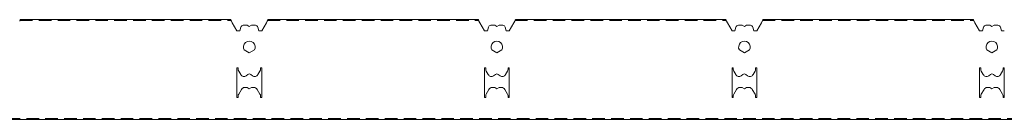
# Model space of a CAD drawing. Extents: x -2449 to 2401, y -1046 to 664.
# Drawn here: x 808 to 1206, y 477 to 518 of the extents above; entities that cross this region are included whole.
import ezdxf

# ---------------------------------------------------------------- set-up
doc = ezdxf.new("R2010")
doc.units = 0
doc.linetypes.add('DASHED', pattern=[19.05, 12.7, -6.35])
doc.layers.get('0').update_dxf_attribs({"linetype": 'CONTINUOUS', "lineweight": 5})
doc.layers.add('PANEL side', color=252, linetype='CONTINUOUS', lineweight=18)

# ---------------------------------------------------------------- blocks, each defined once
blk = doc.blocks.new('33.7003 MAIN RUNNER C40 MOD.100-side')
at = {"layer": 'PANEL side', "linetype": 'DASHED', "ltscale": 0.4}
for p, q in [((807.34, 39.99), (892.66, 39.99)), ((907.34, 39.99), (992.66, 39.99)), ((1007.34, 39.99), (1092.66, 39.99)), ((1107.34, 39.99), (1192.66, 39.99)), ((2400, 0.41), (0, 0.41))]:
    blk.add_line(p, q, dxfattribs=at)
at = {"layer": 'PANEL side', "extrusion": (0, 1, 0)}
for p, q in [((807.47, 40.4), (892.53, 40.4)), ((907.47, 40.4), (992.53, 40.4)), ((1007.47, 40.4), (1092.53, 40.4)), ((1107.47, 40.4), (1192.53, 40.4)), ((893.12, 39.15), (892.77, 39.77)), ((895, 35.9), (893.12, 39.15)), ((896.2, 35.9), (895, 35.9)), ((896.59, 37.36), (896.2, 35.9)), ((899.13, 38.1), (897.56, 38.1)), ((900, 37.6), (899.13, 38.1)), ((900.87, 38.1), (900, 37.6)), ((902.44, 38.1), (900.87, 38.1)), ((903.8, 35.9), (903.41, 37.36)), ((905, 35.9), (903.8, 35.9)), ((906.88, 39.15), (905, 35.9)), ((907.23, 39.77), (906.88, 39.15)), ((993.12, 39.15), (992.77, 39.77)), ((995, 35.9), (993.12, 39.15)), ((996.2, 35.9), (995, 35.9)), ((996.59, 37.36), (996.2, 35.9)), ((999.13, 38.1), (997.56, 38.1)), ((1000, 37.6), (999.13, 38.1)), ((1000.87, 38.1), (1000, 37.6)), ((1002.44, 38.1), (1000.87, 38.1)), ((1003.8, 35.9), (1003.41, 37.36)), ((1005, 35.9), (1003.8, 35.9)), ((1006.88, 39.15), (1005, 35.9)), ((1007.23, 39.77), (1006.88, 39.15)), ((1093.12, 39.15), (1092.77, 39.77)), ((1095, 35.9), (1093.12, 39.15)), ((1096.2, 35.9), (1095, 35.9)), ((1096.59, 37.36), (1096.2, 35.9)), ((1099.13, 38.1), (1097.56, 38.1)), ((1100, 37.6), (1099.13, 38.1)), ((1100.87, 38.1), (1100, 37.6)), ((1102.44, 38.1), (1100.87, 38.1)), ((1103.8, 35.9), (1103.41, 37.36)), ((1105, 35.9), (1103.8, 35.9)), ((1106.88, 39.15), (1105, 35.9)), ((1107.23, 39.77), (1106.88, 39.15)), ((1193.12, 39.15), (1192.77, 39.77)), ((1195, 35.9), (1193.12, 39.15)), ((1196.2, 35.9), (1195, 35.9)), ((1196.59, 37.36), (1196.2, 35.9)), ((1199.13, 38.1), (1197.56, 38.1)), ((1200, 37.6), (1199.13, 38.1)), ((1200.87, 38.1), (1200, 37.6)), ((1202.44, 38.1), (1200.87, 38.1)), ((1203.8, 35.9), (1203.41, 37.36)), ((1205, 35.9), (1203.8, 35.9)), ((900, 26.95), (897.96, 28.12)), ((902.04, 28.12), (900, 26.95)), ((1000, 26.95), (997.96, 28.12)), ((1002.04, 28.12), (1000, 26.95)), ((1100, 26.95), (1097.96, 28.12)), ((1102.04, 28.12), (1100, 26.95)), ((1200, 26.95), (1197.96, 28.12)), ((1202.04, 28.12), (1200, 26.95)), ((895, 8.9), (895, 20.9)), ((895, 20.9), (895.5, 20.9)), ((895.5, 20.9), (895.5, 20.3)), ((904.5, 20.9), (905, 20.9)), ((904.5, 20.3), (904.5, 20.9)), ((905, 20.9), (905, 8.9)), ((995, 8.9), (995, 20.9)), ((995, 20.9), (995.5, 20.9)), ((995.5, 20.9), (995.5, 20.3)), ((1004.5, 20.9), (1005, 20.9)), ((1004.5, 20.3), (1004.5, 20.9)), ((1005, 20.9), (1005, 8.9)), ((1095, 8.9), (1095, 20.9)), ((1095, 20.9), (1095.5, 20.9)), ((1095.5, 20.9), (1095.5, 20.3)), ((1104.5, 20.9), (1105, 20.9)), ((1104.5, 20.3), (1104.5, 20.9)), ((1105, 20.9), (1105, 8.9)), ((1195, 8.9), (1195, 20.9)), ((1195, 20.9), (1195.5, 20.9)), ((1195.5, 20.9), (1195.5, 20.3)), ((1204.5, 20.9), (1205, 20.9)), ((1204.5, 20.3), (1204.5, 20.9)), ((1205, 20.9), (1205, 8.9)), ((895.7, 19.55), (896.51, 18.15)), ((898.69, 17.69), (899.41, 18.21)), ((900.59, 18.21), (901.31, 17.69)), ((903.49, 18.15), (904.3, 19.55)), ((995.7, 19.55), (996.51, 18.15)), ((998.69, 17.69), (999.41, 18.21)), ((1000.59, 18.21), (1001.31, 17.69)), ((1003.49, 18.15), (1004.3, 19.55)), ((1095.7, 19.55), (1096.51, 18.15)), ((1098.69, 17.69), (1099.41, 18.21)), ((1100.59, 18.21), (1101.31, 17.69)), ((1103.49, 18.15), (1104.3, 19.55)), ((1195.7, 19.55), (1196.51, 18.15)), ((1198.69, 17.69), (1199.41, 18.21)), ((1200.59, 18.21), (1201.31, 17.69)), ((1203.49, 18.15), (1204.3, 19.55)), ((896.8, 12.15), (895.7, 10.25)), ((899.13, 12.9), (898.1, 12.9)), ((900, 12.4), (899.13, 12.9)), ((900.87, 12.9), (900, 12.4)), ((901.9, 12.9), (900.87, 12.9)), ((904.3, 10.25), (903.2, 12.15)), ((996.8, 12.15), (995.7, 10.25)), ((999.13, 12.9), (998.1, 12.9)), ((1000, 12.4), (999.13, 12.9)), ((1000.87, 12.9), (1000, 12.4)), ((1001.9, 12.9), (1000.87, 12.9)), ((1004.3, 10.25), (1003.2, 12.15)), ((1096.8, 12.15), (1095.7, 10.25)), ((1099.13, 12.9), (1098.1, 12.9)), ((1100, 12.4), (1099.13, 12.9)), ((1100.87, 12.9), (1100, 12.4)), ((1101.9, 12.9), (1100.87, 12.9)), ((1104.3, 10.25), (1103.2, 12.15)), ((1196.8, 12.15), (1195.7, 10.25)), ((1199.13, 12.9), (1198.1, 12.9)), ((1200, 12.4), (1199.13, 12.9)), ((1200.87, 12.9), (1200, 12.4)), ((1201.9, 12.9), (1200.87, 12.9)), ((1204.3, 10.25), (1203.2, 12.15)), ((895.5, 8.9), (895, 8.9)), ((895.5, 9.5), (895.5, 8.9)), ((904.5, 8.9), (904.5, 9.5)), ((905, 8.9), (904.5, 8.9)), ((995.5, 8.9), (995, 8.9)), ((995.5, 9.5), (995.5, 8.9)), ((1004.5, 8.9), (1004.5, 9.5)), ((1005, 8.9), (1004.5, 8.9)), ((1095.5, 8.9), (1095, 8.9)), ((1095.5, 9.5), (1095.5, 8.9)), ((1104.5, 8.9), (1104.5, 9.5)), ((1105, 8.9), (1104.5, 8.9)), ((1195.5, 8.9), (1195, 8.9)), ((1195.5, 9.5), (1195.5, 8.9)), ((1204.5, 8.9), (1204.5, 9.5)), ((1205, 8.9), (1204.5, 8.9)), ((0, 0), (2400, 0))]:
    blk.add_line(p, q, dxfattribs=at)
at = {"layer": 'PANEL side'}
for p, q in [((846.5, 40.4), (846.5, 39.99)), ((853.5, 40.4), (853.5, 39.99)), ((946.5, 40.4), (946.5, 39.99)), ((953.5, 40.4), (953.5, 39.99)), ((1046.5, 40.4), (1046.5, 39.99)), ((1053.5, 40.4), (1053.5, 39.99)), ((1146.5, 40.4), (1146.5, 39.99)), ((1153.5, 40.4), (1153.5, 39.99))]:
    blk.add_line(p, q, dxfattribs=at)
for centre, radius, start, end in [((897.56, 37.1), 1, 90, 165), ((902.44, 37.1), 1, 15, 90), ((997.56, 37.1), 1, 90, 165), ((1002.44, 37.1), 1, 15, 90), ((1097.56, 37.1), 1, 90, 165), ((1102.44, 37.1), 1, 15, 90), ((1197.56, 37.1), 1, 90, 165), ((1202.44, 37.1), 1, 15, 90), ((900, 29.3), 2.35, 330, 210), ((1000, 29.3), 2.35, 330, 210), ((1100, 29.3), 2.35, 330, 210), ((1200, 29.3), 2.35, 330, 210), ((897, 20.3), 1.5, 180, 210), ((903, 20.3), 1.5, 330, 360), ((997, 20.3), 1.5, 180, 210), ((1003, 20.3), 1.5, 330, 360), ((1097, 20.3), 1.5, 180, 210), ((1103, 20.3), 1.5, 330, 360), ((1197, 20.3), 1.5, 180, 210), ((1203, 20.3), 1.5, 330, 360), ((897.81, 18.9), 1.5, 210, 305.9276), ((900, 17.4), 1, 54.0724, 125.9276), ((902.19, 18.9), 1.5, 234.0724, 330), ((997.81, 18.9), 1.5, 210, 305.9276), ((1000, 17.4), 1, 54.0724, 125.9276), ((1002.19, 18.9), 1.5, 234.0724, 330), ((1097.81, 18.9), 1.5, 210, 305.9276), ((1100, 17.4), 1, 54.0724, 125.9276), ((1102.19, 18.9), 1.5, 234.0724, 330), ((1197.81, 18.9), 1.5, 210, 305.9276), ((1200, 17.4), 1, 54.0724, 125.9276), ((1202.19, 18.9), 1.5, 234.0724, 330), ((898.1, 11.4), 1.5, 90, 150), ((901.9, 11.4), 1.5, 30, 90), ((998.1, 11.4), 1.5, 90, 150), ((1001.9, 11.4), 1.5, 30, 90), ((1098.1, 11.4), 1.5, 90, 150), ((1101.9, 11.4), 1.5, 30, 90), ((1198.1, 11.4), 1.5, 90, 150), ((1201.9, 11.4), 1.5, 30, 90), ((897, 9.5), 1.5, 150, 180), ((903, 9.5), 1.5, 0, 30), ((997, 9.5), 1.5, 150, 180), ((1003, 9.5), 1.5, 0, 30), ((1097, 9.5), 1.5, 150, 180), ((1103, 9.5), 1.5, 0, 30), ((1197, 9.5), 1.5, 150, 180), ((1203, 9.5), 1.5, 0, 30)]:
    blk.add_arc(centre, radius, start, end, dxfattribs=at)
for points, knots in [([(807.47, 40.4), (807.47, 40.4), (807.46, 40.37), (807.44, 40.27), (807.42, 40.19), (807.37, 40.06), (807.35, 40.01), (807.31, 39.92), (807.29, 39.86), (807.25, 39.8), (807.24, 39.78), (807.23, 39.77)], [1.121665, 1.121665, 1.121665, 1.121665, 1.548533, 1.548533, 1.975401, 1.975401, 2.160998, 2.160998, 2.346594, 2.346594, 2.411698, 2.411698, 2.411698, 2.411698]), ([(892.77, 39.77), (892.76, 39.78), (892.75, 39.8), (892.71, 39.86), (892.69, 39.92), (892.65, 40.01), (892.63, 40.06), (892.58, 40.19), (892.56, 40.27), (892.54, 40.37), (892.53, 40.4), (892.53, 40.4)], [6.468263, 6.468263, 6.468263, 6.468263, 6.533367, 6.533367, 6.718963, 6.718963, 6.90456, 6.90456, 7.331428, 7.331428, 7.758296, 7.758296, 7.758296, 7.758296]), ([(907.47, 40.4), (907.47, 40.4), (907.46, 40.37), (907.44, 40.27), (907.42, 40.19), (907.37, 40.06), (907.35, 40.01), (907.31, 39.92), (907.29, 39.86), (907.25, 39.8), (907.24, 39.78), (907.23, 39.77)], [1.121665, 1.121665, 1.121665, 1.121665, 1.548533, 1.548533, 1.975401, 1.975401, 2.160998, 2.160998, 2.346594, 2.346594, 2.411698, 2.411698, 2.411698, 2.411698]), ([(992.77, 39.77), (992.76, 39.78), (992.75, 39.8), (992.71, 39.86), (992.69, 39.92), (992.65, 40.01), (992.63, 40.06), (992.58, 40.19), (992.56, 40.27), (992.54, 40.37), (992.53, 40.4), (992.53, 40.4)], [6.468263, 6.468263, 6.468263, 6.468263, 6.533367, 6.533367, 6.718963, 6.718963, 6.90456, 6.90456, 7.331428, 7.331428, 7.758296, 7.758296, 7.758296, 7.758296]), ([(1007.47, 40.4), (1007.47, 40.4), (1007.46, 40.37), (1007.44, 40.27), (1007.42, 40.19), (1007.37, 40.06), (1007.35, 40.01), (1007.31, 39.92), (1007.29, 39.86), (1007.25, 39.8), (1007.24, 39.78), (1007.23, 39.77)], [1.121665, 1.121665, 1.121665, 1.121665, 1.548533, 1.548533, 1.975401, 1.975401, 2.160998, 2.160998, 2.346594, 2.346594, 2.411698, 2.411698, 2.411698, 2.411698]), ([(1092.77, 39.77), (1092.76, 39.78), (1092.75, 39.8), (1092.71, 39.86), (1092.69, 39.92), (1092.65, 40.01), (1092.63, 40.06), (1092.58, 40.19), (1092.56, 40.27), (1092.54, 40.37), (1092.53, 40.4), (1092.53, 40.4)], [6.468263, 6.468263, 6.468263, 6.468263, 6.533367, 6.533367, 6.718963, 6.718963, 6.90456, 6.90456, 7.331428, 7.331428, 7.758296, 7.758296, 7.758296, 7.758296]), ([(1107.47, 40.4), (1107.47, 40.4), (1107.46, 40.37), (1107.44, 40.27), (1107.42, 40.19), (1107.37, 40.06), (1107.35, 40.01), (1107.31, 39.92), (1107.29, 39.86), (1107.25, 39.8), (1107.24, 39.78), (1107.23, 39.77)], [1.121665, 1.121665, 1.121665, 1.121665, 1.548533, 1.548533, 1.975401, 1.975401, 2.160998, 2.160998, 2.346594, 2.346594, 2.411698, 2.411698, 2.411698, 2.411698]), ([(1192.77, 39.77), (1192.76, 39.78), (1192.75, 39.8), (1192.71, 39.86), (1192.69, 39.92), (1192.65, 40.01), (1192.63, 40.06), (1192.58, 40.19), (1192.56, 40.27), (1192.54, 40.37), (1192.53, 40.4), (1192.53, 40.4)], [6.468263, 6.468263, 6.468263, 6.468263, 6.533367, 6.533367, 6.718963, 6.718963, 6.90456, 6.90456, 7.331428, 7.331428, 7.758296, 7.758296, 7.758296, 7.758296])]:
    blk.add_open_spline(points, degree=3, knots=knots, dxfattribs=at)

msp = doc.modelspace()

# ---------------------------------------------------------------- block references
at = {"linetype": 'ByBlock'}
msp.add_blockref('33.7003 MAIN RUNNER C40 MOD.100-side', (1, 477.17), dxfattribs=at)

doc.saveas('drawing.dxf')
